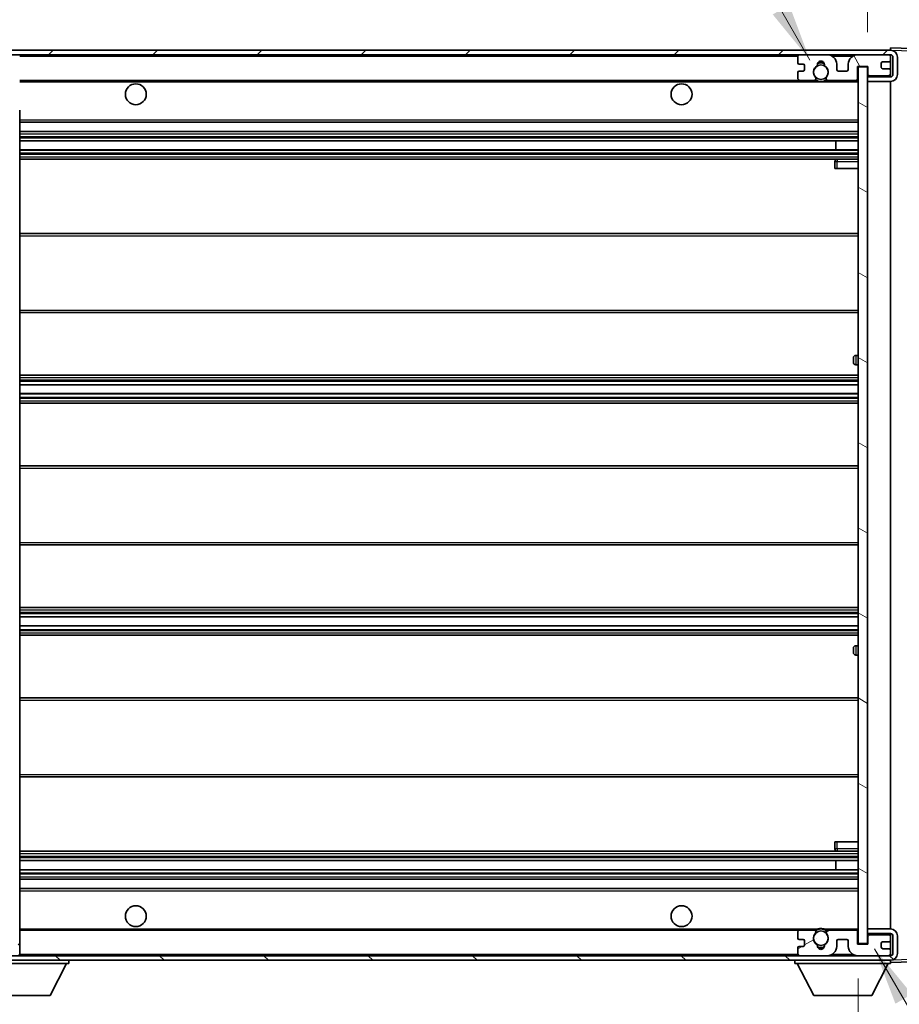
# Model space of a CAD drawing. Units: millimetres. Extents: x -8 to 11401, y -17 to 1388.
# Drawn here: x 2326 to 2516, y 991 to 1203 of the extents above; entities that cross this region are included whole.
import ezdxf

# ---------------------------------------------------------------- set-up
doc = ezdxf.new("R2010")
doc.units = ezdxf.units.MM
for name, color, linetype, lineweight in [('Dimension (ISO)', 7, 'Continuous', 18), ('Dimension (ISO) @ 1', 7, 'Continuous', 18), ('Hatch (ISO)', 1, 'Continuous', 18), ('Symbol (ISO) @ 1', 7, 'Continuous', 18), ('Visible (ISO)', 7, 'Continuous', 35), ('Visible Narrow (ISO)', 7, 'Continuous', 25)]:
    doc.layers.add(name, color=color, linetype=linetype, lineweight=lineweight)
doc.styles.add('Note Text (TK)', font='MS PGothic.ttf')
doc.dimstyles.new('Default - Method 1b (TK)', dxfattribs={"dimscale": 3, "dimtxt": 2.5, "dimasz": 2.5, "dimexe": 1, "dimexo": 1.5, "dimgap": 1, "dimtad": 1, "dimtoh": 1, "dimrnd": 1e-08, "dimdsep": 46, "dimtxsty": 'Note Text (TK)', "dimcen": 0.09, "dimdle": 5, "dimclrd": 100, "dimclre": 100, "dimclrt": 7, "dimadec": 1, "dimazin": 1, "dimtfac": 1, "dimtmove": 0, "dimatfit": 3, "dimfxl": 1, "dimtolj": 1, "dimlwd": -1, "dimlwe": -1, "dimarcsym": 0})
doc.dimstyles.new('Default - Method 1b (TK)$7', dxfattribs={"dimscale": 3, "dimtxt": 2.5, "dimasz": 2.5, "dimexe": 1, "dimexo": 1.5, "dimgap": 1, "dimtad": 1, "dimtoh": 1, "dimrnd": 1e-08, "dimdsep": 46, "dimtxsty": 'Note Text (TK)', "dimcen": 0.09, "dimdle": 5, "dimclrd": 100, "dimclre": 100, "dimclrt": 7, "dimadec": 1, "dimazin": 1, "dimtfac": 1, "dimtmove": 0, "dimatfit": 3, "dimfxl": 1, "dimtolj": 1, "dimlwd": -1, "dimlwe": -1, "dimarcsym": 0})
pattern_1 = [(45, (1102.391, -57.01), (-11.22532, 11.22532), [])]
pattern_2 = [(135.0002, (1102.391, -57.01), (-11.22528, -11.22536), [])]

# ---------------------------------------------------------------- blocks, each defined once
blk = doc.blocks.new('*D106')
at = {"layer": 'Defpoints', "color": 0}
for p in [(2301.72, 1003.97), (2506.72, 1004.07), (2506.72, 938.68)]:
    blk.add_point(p, dxfattribs=at)
at = {"layer": 'Dimension (ISO)', "color": 100}
for p, q in [((2506.72, 996.57), (2506.72, 933.68)), ((2301.72, 996.47), (2301.72, 933.68)), ((2314.22, 938.68), (2494.22, 938.68))]:
    blk.add_line(p, q, dxfattribs=at)
for points in [[(2314.22, 940.77), (2314.22, 936.6), (2301.72, 938.68)], [(2494.22, 940.77), (2494.22, 936.6), (2506.72, 938.68)]]:
    blk.add_solid(points, dxfattribs=at)
at = {"layer": 'Dimension (ISO)', "color": 7, "insert": (2309.33, 951.92), "char_height": 12.5, "attachment_point": 4, "style": 'Note Text (TK)'}
blk.add_mtext('\\A1;\\fＭＳ Ｐゴシック|b0|i0;\\H12.5000;有効寸法 / Max dim. 205', dxfattribs=at)
blk = doc.blocks.new('*D107')
at = {"layer": 'Defpoints', "color": 0}
for p in [(2513.72, 1195.47), (2513.72, 1001.47), (2608.72, 1001.47)]:
    blk.add_point(p, dxfattribs=at)
at = {"layer": 'Dimension (ISO)', "color": 100}
for p, q in [((2521.22, 1195.47), (2613.72, 1195.47)), ((2608.72, 1182.97), (2608.72, 1013.97)), ((2521.22, 1001.47), (2613.72, 1001.47))]:
    blk.add_line(p, q, dxfattribs=at)
for points in [[(2606.63, 1182.97), (2610.8, 1182.97), (2608.72, 1195.47)], [(2606.63, 1013.97), (2610.8, 1013.97), (2608.72, 1001.47)]]:
    blk.add_solid(points, dxfattribs=at)
at = {"layer": 'Dimension (ISO)', "color": 7, "insert": (2595.48, 1003.4), "char_height": 12.5, "attachment_point": 4, "rotation": 90, "style": 'Note Text (TK)'}
blk.add_mtext('\\A1;\\fＭＳ Ｐゴシック|b0|i0;\\H12.5000;有効寸法 / Max dim. 194', dxfattribs=at)
blk = doc.blocks.new('*D60')
at = {"layer": 'Defpoints', "color": 0}
for p in [(2526.22, 1221.05), (2526.22, 1196.05), (2508.72, 1192.87)]:
    blk.add_point(p, dxfattribs=at)
at = {"layer": 'Dimension (ISO)', "color": 100}
for p, q in [((2508.72, 1200.37), (2508.72, 1226.05)), ((2526.22, 1203.55), (2526.22, 1226.05)), ((2496.22, 1221.05), (2483.72, 1221.05)), ((2508.72, 1221.05), (2526.22, 1221.05)), ((2538.72, 1221.05), (2551.22, 1221.05))]:
    blk.add_line(p, q, dxfattribs=at)
for points in [[(2496.22, 1223.13), (2496.22, 1218.96), (2508.72, 1221.05)], [(2538.72, 1223.13), (2538.72, 1218.96), (2526.22, 1221.05)]]:
    blk.add_solid(points, dxfattribs=at)
at = {"layer": 'Dimension (ISO)', "color": 7, "insert": (2503.4, 1232.3), "char_height": 12.5, "attachment_point": 4, "style": 'Note Text (TK)'}
blk.add_mtext('\\A1;17.5', dxfattribs=at)

msp = doc.modelspace()

# ---------------------------------------------------------------- hatches: boundary and pattern name
at = {"layer": 'Hatch (ISO)'}
h = msp.add_hatch(dxfattribs=at)
h.set_pattern_fill('ANSI31', color=256, scale=127, style=0)
h.set_pattern_definition(pattern_1)
edge = h.paths.add_edge_path()
edge.add_ellipse((2303.5158, 1190.267), major_axis=(0, -0.3), ratio=1, start_angle=0, end_angle=90)
edge.add_line((2303.8158, 1190.267), (2303.8158, 1192.967))
edge.add_line((2303.8158, 1192.967), (2305.5158, 1192.967))
edge.add_ellipse((2305.5158, 1193.267), major_axis=(0, -0.3), ratio=1, start_angle=0, end_angle=90)
edge.add_line((2305.8158, 1193.267), (2305.8158, 1195.467))
edge.add_line((2305.8158, 1195.467), (2311.2158, 1195.467))
edge.add_line((2311.2158, 1195.467), (2311.2158, 1193.267))
edge.add_ellipse((2311.5158, 1193.267), major_axis=(-0.3, 0), ratio=1, start_angle=0, end_angle=90)
edge.add_line((2311.5158, 1192.967), (2315.2158, 1192.967))
edge.add_line((2315.2158, 1192.967), (2315.2158, 1193.167))
edge.add_line((2315.2158, 1193.167), (2317.2158, 1193.167))
edge.add_line((2317.2158, 1193.167), (2317.2158, 1192.967))
edge.add_line((2317.2158, 1192.967), (2325.9158, 1192.967))
edge.add_ellipse((2325.9158, 1193.267), major_axis=(0, -0.3), ratio=1, start_angle=0, end_angle=90)
edge.add_line((2326.2158, 1193.267), (2326.2158, 1195.167))
edge.add_ellipse((2325.9158, 1195.167), major_axis=(0.3, 0), ratio=1, start_angle=0, end_angle=90)
edge.add_line((2325.9158, 1195.467), (2314.3408, 1195.467))
edge.add_ellipse((2314.3408, 1196.092), major_axis=(0, -0.625), ratio=1, start_angle=348.463041, end_angle=360, ccw=False)
edge.add_ellipse((2314.3408, 1196.092), major_axis=(-0.125, -0.6124), ratio=1, start_angle=191.536959, end_angle=360, ccw=False)
edge.add_line((2314.3408, 1196.717), (2315.7158, 1196.717))
edge.add_ellipse((2315.7158, 1197.217), major_axis=(0, -0.5), ratio=1, start_angle=0, end_angle=90)
edge.add_line((2316.2158, 1197.217), (2316.2158, 1197.667))
edge.add_ellipse((2315.9158, 1197.667), major_axis=(0.3, 0), ratio=1, start_angle=0, end_angle=90)
edge.add_line((2315.9158, 1197.967), (2300.2158, 1197.967))
edge.add_ellipse((2300.2158, 1193.967), major_axis=(0, 4), ratio=1, start_angle=0, end_angle=90)
edge.add_line((2296.2158, 1193.967), (2296.2158, 1190.967))
edge.add_ellipse((2297.2158, 1190.967), major_axis=(-1, 0), ratio=1, start_angle=0, end_angle=90)
edge.add_line((2297.2158, 1189.967), (2299.3158, 1189.967))
edge.add_ellipse((2299.3158, 1190.267), major_axis=(0, -0.3), ratio=1, start_angle=0, end_angle=90)
edge.add_line((2299.6158, 1190.267), (2299.6158, 1192.967))
edge.add_line((2299.6158, 1192.967), (2299.7158, 1192.967))
edge.add_line((2299.7158, 1192.967), (2301.7158, 1192.967))
edge.add_line((2301.7158, 1192.967), (2301.8158, 1192.967))
edge.add_line((2301.8158, 1192.967), (2301.8158, 1190.267))
edge.add_ellipse((2302.1158, 1190.267), major_axis=(-0.3, 0), ratio=1, start_angle=0, end_angle=90)
edge.add_line((2302.1158, 1189.967), (2303.5158, 1189.967))
h = msp.add_hatch(dxfattribs=at)
h.set_pattern_fill('ANSI31', color=256, scale=127, style=0)
h.set_pattern_definition(pattern_1)
edge = h.paths.add_edge_path()
edge.add_line((2513.7158, 1190.717), (2508.7158, 1190.717))
edge.add_line((2508.7158, 1190.717), (2508.7158, 1189.717))
edge.add_line((2508.7158, 1189.717), (2513.7158, 1189.717))
edge.add_ellipse((2513.7158, 1191.217), major_axis=(0, -1.5), ratio=1, start_angle=0, end_angle=90)
edge.add_line((2515.2158, 1191.217), (2515.2158, 1194.967))
edge.add_ellipse((2513.7158, 1194.967), major_axis=(1.5, 0), ratio=1, start_angle=0, end_angle=90)
edge.add_line((2513.7158, 1196.467), (2314.2158, 1196.467))
edge.add_line((2314.2158, 1196.467), (2314.2158, 1195.4796))
edge.add_line((2314.2158, 1195.4796), (2314.2158, 1195.467))
edge.add_line((2314.2158, 1195.467), (2314.3408, 1195.467))
edge.add_line((2314.3408, 1195.467), (2325.9158, 1195.467))
edge.add_line((2325.9158, 1195.467), (2494.2158, 1195.467))
edge.add_line((2494.2158, 1195.467), (2500.1158, 1195.467))
edge.add_line((2500.1158, 1195.467), (2506.6158, 1195.467))
edge.add_line((2506.6158, 1195.467), (2513.2158, 1195.467))
edge.add_line((2513.2158, 1195.467), (2513.7158, 1195.467))
edge.add_ellipse((2513.7158, 1194.967), major_axis=(0, 0.5), ratio=1, start_angle=270, end_angle=360, ccw=False)
edge.add_line((2514.2158, 1194.967), (2514.2158, 1191.217))
edge.add_ellipse((2513.7158, 1191.217), major_axis=(0.5, 0), ratio=1, start_angle=270, end_angle=360, ccw=False)
h = msp.add_hatch(dxfattribs=at)
h.set_pattern_fill('ANSI31', color=256, scale=127, angle=75.000175, style=0)
h.set_pattern_definition([(120.0002, (1102.391, -57.01), (-13.74813, -7.93754), [])])
edge = h.paths.add_edge_path()
edge.add_ellipse((2494.2158, 1194.967), major_axis=(0, 0.5), ratio=1, start_angle=0, end_angle=90)
edge.add_line((2493.7158, 1194.967), (2493.7158, 1193.767))
edge.add_ellipse((2494.0158, 1193.767), major_axis=(-0.3, 0), ratio=1, start_angle=0, end_angle=90)
edge.add_line((2494.0158, 1193.467), (2494.9158, 1193.467))
edge.add_ellipse((2494.9158, 1193.167), major_axis=(0, 0.3), ratio=1, start_angle=270, end_angle=360, ccw=False)
edge.add_line((2495.2158, 1193.167), (2495.2158, 1192.267))
edge.add_ellipse((2494.9158, 1192.267), major_axis=(0.3, 0), ratio=1, start_angle=270, end_angle=360, ccw=False)
edge.add_line((2494.9158, 1191.967), (2494.0158, 1191.967))
edge.add_ellipse((2494.0158, 1191.667), major_axis=(0, 0.3), ratio=1, start_angle=0, end_angle=90)
edge.add_line((2493.7158, 1191.667), (2493.7158, 1190.467))
edge.add_ellipse((2494.2158, 1190.467), major_axis=(-0.5, 0), ratio=1, start_angle=0, end_angle=90)
edge.add_line((2494.2158, 1189.967), (2497.2401, 1189.967))
edge.add_ellipse((2497.2401, 1190.367), major_axis=(0, -0.4), ratio=1, start_angle=0, end_angle=132.45415)
edge.add_ellipse((2498.7158, 1191.717), major_axis=(-1.1805, -1.08), ratio=1, start_angle=261.020412, end_angle=360, ccw=False)
edge.add_ellipse((2497.6678, 1193.3018), major_axis=(0.1655, -0.2502), ratio=1, start_angle=0, end_angle=60.082872)
edge.add_ellipse((2498.7158, 1193.367), major_axis=(-0.7486, -0.0465), ratio=1, start_angle=172.885131, end_angle=360, ccw=False)
edge.add_ellipse((2499.7638, 1193.3018), major_axis=(-0.2994, 0.0186), ratio=1, start_angle=0, end_angle=60.082872)
edge.add_ellipse((2498.7158, 1191.717), major_axis=(0.8825, 1.3346), ratio=1, start_angle=261.020412, end_angle=360, ccw=False)
edge.add_ellipse((2500.1914, 1190.367), major_axis=(-0.2951, 0.27), ratio=1, start_angle=0, end_angle=132.45415)
edge.add_line((2500.1914, 1189.967), (2506.2158, 1189.967))
edge.add_ellipse((2506.2158, 1190.367), major_axis=(0, -0.4), ratio=1, start_angle=0, end_angle=90)
edge.add_line((2506.6158, 1190.367), (2506.6158, 1192.967))
edge.add_line((2506.6158, 1192.967), (2508.8158, 1192.967))
edge.add_line((2508.8158, 1192.967), (2508.8158, 1191.367))
edge.add_ellipse((2509.2158, 1191.367), major_axis=(-0.4, 0), ratio=1, start_angle=0, end_angle=90)
edge.add_line((2509.2158, 1190.967), (2513.2158, 1190.967))
edge.add_ellipse((2513.2158, 1191.467), major_axis=(0, -0.5), ratio=1, start_angle=0, end_angle=90)
edge.add_line((2513.7158, 1191.467), (2513.7158, 1192.167))
edge.add_ellipse((2513.4158, 1192.167), major_axis=(0.3, 0), ratio=1, start_angle=0, end_angle=90)
edge.add_line((2513.4158, 1192.467), (2512.0158, 1192.467))
edge.add_ellipse((2512.0158, 1192.767), major_axis=(0, -0.3), ratio=1, start_angle=270, end_angle=360, ccw=False)
edge.add_line((2511.7158, 1192.767), (2511.7158, 1193.667))
edge.add_ellipse((2512.0158, 1193.667), major_axis=(-0.3, 0), ratio=1, start_angle=270, end_angle=360, ccw=False)
edge.add_line((2512.0158, 1193.967), (2513.4158, 1193.967))
edge.add_ellipse((2513.4158, 1194.267), major_axis=(0, -0.3), ratio=1, start_angle=0, end_angle=90)
edge.add_line((2513.7158, 1194.267), (2513.7158, 1194.967))
edge.add_ellipse((2513.2158, 1194.967), major_axis=(0.5, 0), ratio=1, start_angle=0, end_angle=90)
edge.add_line((2513.2158, 1195.467), (2506.6158, 1195.467))
edge.add_ellipse((2506.6158, 1193.467), major_axis=(0, 2), ratio=1, start_angle=0, end_angle=90)
edge.add_line((2504.6158, 1193.467), (2504.6158, 1192.267))
edge.add_ellipse((2504.3158, 1192.267), major_axis=(0.3, 0), ratio=1, start_angle=270, end_angle=360, ccw=False)
edge.add_line((2504.3158, 1191.967), (2502.4158, 1191.967))
edge.add_ellipse((2502.4158, 1192.267), major_axis=(0, -0.3), ratio=1, start_angle=270, end_angle=360, ccw=False)
edge.add_line((2502.1158, 1192.267), (2502.1158, 1193.467))
edge.add_ellipse((2500.1158, 1193.467), major_axis=(2, 0), ratio=1, start_angle=0, end_angle=90)
edge.add_line((2500.1158, 1195.467), (2494.2158, 1195.467))
h = msp.add_hatch(dxfattribs=at)
h.set_pattern_fill('ANSI31', color=256, scale=127, angle=105.000246, style=0)
h.set_pattern_definition([(150.0002, (1102.391, -57.01), (-7.93744, -13.74819), [])])
h.paths.add_polyline_path([(2508.7158, 1192.867), (2506.7158, 1192.867), (2506.7158, 1004.067), (2508.7158, 1004.067), (2508.7158, 1006.217), (2508.7158, 1007.217), (2508.7158, 1189.717), (2508.7158, 1190.717)])
h = msp.add_hatch(dxfattribs=at)
h.set_pattern_fill('ANSI31', color=256, scale=127, angle=90.00021, style=0)
h.set_pattern_definition(pattern_2)
edge = h.paths.add_edge_path()
edge.add_line((2508.7158, 1006.217), (2513.7158, 1006.217))
edge.add_ellipse((2513.7158, 1005.717), major_axis=(0, 0.5), ratio=1, start_angle=270, end_angle=360, ccw=False)
edge.add_line((2514.2158, 1005.717), (2514.2158, 1001.967))
edge.add_ellipse((2513.7158, 1001.967), major_axis=(0.5, 0), ratio=1, start_angle=270, end_angle=360, ccw=False)
edge.add_line((2513.7158, 1001.467), (2513.2158, 1001.467))
edge.add_line((2513.2158, 1001.467), (2506.6158, 1001.467))
edge.add_line((2506.6158, 1001.467), (2500.1158, 1001.467))
edge.add_line((2500.1158, 1001.467), (2494.2158, 1001.467))
edge.add_line((2494.2158, 1001.467), (2325.9158, 1001.467))
edge.add_line((2325.9158, 1001.467), (2314.3408, 1001.467))
edge.add_line((2314.3408, 1001.467), (2314.2158, 1001.467))
edge.add_line((2314.2158, 1001.467), (2314.2158, 1001.4543))
edge.add_line((2314.2158, 1001.4543), (2314.2158, 1000.467))
edge.add_line((2314.2158, 1000.467), (2513.7158, 1000.467))
edge.add_ellipse((2513.7158, 1001.967), major_axis=(0, -1.5), ratio=1, start_angle=0, end_angle=90)
edge.add_line((2515.2158, 1001.967), (2515.2158, 1005.717))
edge.add_ellipse((2513.7158, 1005.717), major_axis=(1.5, 0), ratio=1, start_angle=0, end_angle=90)
edge.add_line((2513.7158, 1007.217), (2508.7158, 1007.217))
edge.add_line((2508.7158, 1007.217), (2508.7158, 1006.217))
h = msp.add_hatch(dxfattribs=at)
h.set_pattern_fill('ANSI31', color=256, scale=127, angle=90.00021, style=0)
h.set_pattern_definition(pattern_2)
edge = h.paths.add_edge_path()
edge.add_ellipse((2303.5158, 1006.667), major_axis=(0.3, 0), ratio=1, start_angle=0, end_angle=90)
edge.add_line((2303.5158, 1006.967), (2302.1158, 1006.967))
edge.add_ellipse((2302.1158, 1006.667), major_axis=(0, 0.3), ratio=1, start_angle=0, end_angle=90)
edge.add_line((2301.8158, 1006.667), (2301.8158, 1003.967))
edge.add_line((2301.8158, 1003.967), (2301.7158, 1003.967))
edge.add_line((2301.7158, 1003.967), (2299.7158, 1003.967))
edge.add_line((2299.7158, 1003.967), (2299.6158, 1003.967))
edge.add_line((2299.6158, 1003.967), (2299.6158, 1006.667))
edge.add_ellipse((2299.3158, 1006.667), major_axis=(0.3, 0), ratio=1, start_angle=0, end_angle=90)
edge.add_line((2299.3158, 1006.967), (2297.2158, 1006.967))
edge.add_ellipse((2297.2158, 1005.967), major_axis=(0, 1), ratio=1, start_angle=0, end_angle=90)
edge.add_line((2296.2158, 1005.967), (2296.2158, 1002.967))
edge.add_ellipse((2300.2158, 1002.967), major_axis=(-4, 0), ratio=1, start_angle=0, end_angle=90)
edge.add_line((2300.2158, 998.967), (2315.9158, 998.967))
edge.add_ellipse((2315.9158, 999.267), major_axis=(0, -0.3), ratio=1, start_angle=0, end_angle=90)
edge.add_line((2316.2158, 999.267), (2316.2158, 999.717))
edge.add_ellipse((2315.7158, 999.717), major_axis=(0.5, 0), ratio=1, start_angle=0, end_angle=90)
edge.add_line((2315.7158, 1000.217), (2314.3408, 1000.217))
edge.add_ellipse((2314.3408, 1000.842), major_axis=(0, -0.625), ratio=1, start_angle=191.536959, end_angle=360, ccw=False)
edge.add_ellipse((2314.3408, 1000.842), major_axis=(-0.125, 0.6124), ratio=1, start_angle=348.463041, end_angle=360, ccw=False)
edge.add_line((2314.3408, 1001.467), (2325.9158, 1001.467))
edge.add_ellipse((2325.9158, 1001.767), major_axis=(0, -0.3), ratio=1, start_angle=0, end_angle=90)
edge.add_line((2326.2158, 1001.767), (2326.2158, 1003.667))
edge.add_ellipse((2325.9158, 1003.667), major_axis=(0.3, 0), ratio=1, start_angle=0, end_angle=90)
edge.add_line((2325.9158, 1003.967), (2317.2158, 1003.967))
edge.add_line((2317.2158, 1003.967), (2317.2158, 1003.767))
edge.add_line((2317.2158, 1003.767), (2315.2158, 1003.767))
edge.add_line((2315.2158, 1003.767), (2315.2158, 1003.967))
edge.add_line((2315.2158, 1003.967), (2311.5158, 1003.967))
edge.add_ellipse((2311.5158, 1003.667), major_axis=(0, 0.3), ratio=1, start_angle=0, end_angle=90)
edge.add_line((2311.2158, 1003.667), (2311.2158, 1001.467))
edge.add_line((2311.2158, 1001.467), (2305.8158, 1001.467))
edge.add_line((2305.8158, 1001.467), (2305.8158, 1003.667))
edge.add_ellipse((2305.5158, 1003.667), major_axis=(0.3, 0), ratio=1, start_angle=0, end_angle=90)
edge.add_line((2305.5158, 1003.967), (2303.8158, 1003.967))
edge.add_line((2303.8158, 1003.967), (2303.8158, 1006.667))
h = msp.add_hatch(dxfattribs=at)
h.set_pattern_fill('ANSI31', color=256, scale=127, angle=-14.999978, style=0)
h.set_pattern_definition([(30, (1102.391, -57.01), (-7.9375, 13.74815), [])])
edge = h.paths.add_edge_path()
edge.add_ellipse((2494.2158, 1001.967), major_axis=(-0.5, 0), ratio=1, start_angle=0, end_angle=90)
edge.add_line((2494.2158, 1001.467), (2500.1158, 1001.467))
edge.add_ellipse((2500.1158, 1003.467), major_axis=(0, -2), ratio=1, start_angle=0, end_angle=90)
edge.add_line((2502.1158, 1003.467), (2502.1158, 1004.667))
edge.add_ellipse((2502.4158, 1004.667), major_axis=(-0.3, 0), ratio=1, start_angle=270, end_angle=360, ccw=False)
edge.add_line((2502.4158, 1004.967), (2504.3158, 1004.967))
edge.add_ellipse((2504.3158, 1004.667), major_axis=(0, 0.3), ratio=1, start_angle=270, end_angle=360, ccw=False)
edge.add_line((2504.6158, 1004.667), (2504.6158, 1003.467))
edge.add_ellipse((2506.6158, 1003.467), major_axis=(-2, 0), ratio=1, start_angle=0, end_angle=90)
edge.add_line((2506.6158, 1001.467), (2513.2158, 1001.467))
edge.add_ellipse((2513.2158, 1001.967), major_axis=(0, -0.5), ratio=1, start_angle=0, end_angle=90)
edge.add_line((2513.7158, 1001.967), (2513.7158, 1002.667))
edge.add_ellipse((2513.4158, 1002.667), major_axis=(0.3, 0), ratio=1, start_angle=0, end_angle=90)
edge.add_line((2513.4158, 1002.967), (2512.0158, 1002.967))
edge.add_ellipse((2512.0158, 1003.267), major_axis=(0, -0.3), ratio=1, start_angle=270, end_angle=360, ccw=False)
edge.add_line((2511.7158, 1003.267), (2511.7158, 1004.167))
edge.add_ellipse((2512.0158, 1004.167), major_axis=(-0.3, 0), ratio=1, start_angle=270, end_angle=360, ccw=False)
edge.add_line((2512.0158, 1004.467), (2513.4158, 1004.467))
edge.add_ellipse((2513.4158, 1004.767), major_axis=(0, -0.3), ratio=1, start_angle=0, end_angle=90)
edge.add_line((2513.7158, 1004.767), (2513.7158, 1005.467))
edge.add_ellipse((2513.2158, 1005.467), major_axis=(0.5, 0), ratio=1, start_angle=0, end_angle=90)
edge.add_line((2513.2158, 1005.967), (2509.2158, 1005.967))
edge.add_ellipse((2509.2158, 1005.567), major_axis=(0, 0.4), ratio=1, start_angle=0, end_angle=90)
edge.add_line((2508.8158, 1005.567), (2508.8158, 1003.967))
edge.add_line((2508.8158, 1003.967), (2506.6158, 1003.967))
edge.add_line((2506.6158, 1003.967), (2506.6158, 1006.567))
edge.add_ellipse((2506.2158, 1006.567), major_axis=(0.4, 0), ratio=1, start_angle=0, end_angle=90)
edge.add_line((2506.2158, 1006.967), (2500.1914, 1006.967))
edge.add_ellipse((2500.1914, 1006.567), major_axis=(0, 0.4), ratio=1, start_angle=0, end_angle=132.45415)
edge.add_ellipse((2498.7158, 1005.217), major_axis=(1.1805, 1.08), ratio=1, start_angle=261.020412, end_angle=360, ccw=False)
edge.add_ellipse((2499.7638, 1003.6321), major_axis=(-0.1655, 0.2502), ratio=1, start_angle=0, end_angle=60.082872)
edge.add_ellipse((2498.7158, 1003.567), major_axis=(0.7486, 0.0465), ratio=1, start_angle=172.885131, end_angle=360, ccw=False)
edge.add_ellipse((2497.6678, 1003.6321), major_axis=(0.2994, -0.0186), ratio=1, start_angle=0, end_angle=60.082872)
edge.add_ellipse((2498.7158, 1005.217), major_axis=(-0.8825, -1.3346), ratio=1, start_angle=261.020412, end_angle=360, ccw=False)
edge.add_ellipse((2497.2401, 1006.567), major_axis=(0.2951, -0.27), ratio=1, start_angle=0, end_angle=132.45415)
edge.add_line((2497.2401, 1006.967), (2494.2158, 1006.967))
edge.add_ellipse((2494.2158, 1006.467), major_axis=(0, 0.5), ratio=1, start_angle=0, end_angle=90)
edge.add_line((2493.7158, 1006.467), (2493.7158, 1005.267))
edge.add_ellipse((2494.0158, 1005.267), major_axis=(-0.3, 0), ratio=1, start_angle=0, end_angle=90)
edge.add_line((2494.0158, 1004.967), (2494.9158, 1004.967))
edge.add_ellipse((2494.9158, 1004.667), major_axis=(0, 0.3), ratio=1, start_angle=270, end_angle=360, ccw=False)
edge.add_line((2495.2158, 1004.667), (2495.2158, 1003.767))
edge.add_ellipse((2494.9158, 1003.767), major_axis=(0.3, 0), ratio=1, start_angle=270, end_angle=360, ccw=False)
edge.add_line((2494.9158, 1003.467), (2494.0158, 1003.467))
edge.add_ellipse((2494.0158, 1003.167), major_axis=(0, 0.3), ratio=1, start_angle=0, end_angle=90)
edge.add_line((2493.7158, 1003.167), (2493.7158, 1001.967))

# ---------------------------------------------------------------- linework, layer by layer
at = {"layer": 'Visible (ISO)'}
for p, q in [((2513.7158, 1196.467), (2314.2158, 1196.467)), ((2513.7158, 1196.4673), (2513.7158, 1196.967)), ((2525.7332, 1196.5473), (2513.7158, 1196.967)), ((2513.7158, 1196.467), (2513.7158, 1196.4673)), ((2314.2158, 1195.467), (2513.7158, 1195.467)), ((2493.7158, 1194.967), (2493.7158, 1193.767)), ((2500.1158, 1195.467), (2494.2158, 1195.467)), ((2513.2158, 1195.467), (2506.6158, 1195.467)), ((2512.0158, 1193.967), (2513.4158, 1193.967)), ((2513.7158, 1194.967), (2513.7158, 1195.467)), ((2513.7158, 1194.267), (2513.7158, 1194.967)), ((2513.7158, 1192.167), (2513.7158, 1194.267)), ((2514.2158, 1194.967), (2514.2158, 1191.217)), ((2515.2158, 1191.217), (2515.2158, 1194.967)), ((2493.7158, 1191.667), (2493.7158, 1190.467)), ((2494.0158, 1193.467), (2494.9158, 1193.467)), ((2494.9158, 1191.967), (2494.0158, 1191.967)), ((2495.2158, 1193.167), (2495.2158, 1192.267)), ((2502.1158, 1192.267), (2502.1158, 1193.467)), ((2504.3158, 1191.967), (2502.4158, 1191.967)), ((2504.6158, 1193.467), (2504.6158, 1192.267)), ((2506.6158, 1190.367), (2506.6158, 1192.967)), ((2506.6158, 1192.967), (2508.8158, 1192.967)), ((2508.7158, 1192.867), (2506.7158, 1192.867)), ((2506.7158, 1192.867), (2506.7158, 1004.067)), ((2508.7158, 1004.067), (2508.7158, 1192.867)), ((2508.8158, 1192.967), (2508.8158, 1191.367)), ((2511.7158, 1192.767), (2511.7158, 1193.667)), ((2513.4158, 1192.467), (2512.0158, 1192.467)), ((2513.7158, 1191.467), (2513.7158, 1192.167)), ((2326.2158, 1189.967), (2494.2158, 1189.967)), ((2494.2158, 1189.967), (2497.2401, 1189.967)), ((2497.2401, 1189.967), (2497.555, 1189.967)), ((2499.8766, 1189.967), (2500.1914, 1189.967)), ((2500.1914, 1189.967), (2506.2158, 1189.967)), ((2506.2158, 1189.967), (2506.7158, 1189.967)), ((2509.2158, 1190.967), (2508.7158, 1190.967)), ((2513.7158, 1190.717), (2508.7158, 1190.717)), ((2508.7158, 1190.717), (2508.7158, 1189.717)), ((2508.7158, 1189.717), (2513.7158, 1189.717)), ((2509.2158, 1190.967), (2513.2158, 1190.967)), ((2513.7158, 1190.967), (2513.2158, 1190.967)), ((2513.7158, 1190.967), (2513.7158, 1191.467)), ((2513.7158, 1190.717), (2513.7158, 1190.967)), ((2513.7158, 1007.217), (2513.7158, 1189.717)), ((2326.2158, 1013.3687), (2326.2158, 1183.5653)), ((2326.2158, 1180.967), (2506.7158, 1180.967)), ((2326.2158, 1178.967), (2506.7158, 1178.967)), ((2326.2158, 1176.967), (2506.7158, 1176.967)), ((2501.9032, 1174.967), (2501.9032, 1176.967)), ((2501.9158, 1174.967), (2501.9158, 1176.967)), ((2326.2158, 1174.967), (2506.7158, 1174.967)), ((2326.2158, 1172.967), (2506.7158, 1172.967)), ((2506.7158, 1172.967), (2502.2158, 1172.967)), ((2501.7158, 1172.467), (2501.7158, 1170.967)), ((2502.2158, 1170.967), (2501.7158, 1170.967)), ((2502.2158, 1170.967), (2506.7158, 1170.967)), ((2326.2158, 1156.967), (2506.7158, 1156.967)), ((2326.2158, 1139.967), (2506.7158, 1139.967)), ((2505.7158, 1129.217), (2505.7158, 1130.217)), ((2506.7158, 1130.717), (2506.2158, 1130.717)), ((2506.2158, 1128.717), (2506.7158, 1128.717)), ((2326.2158, 1126.467), (2506.7158, 1126.467)), ((2326.2158, 1124.4217), (2506.7158, 1124.4217)), ((2326.2158, 1122.5121), (2506.7158, 1122.5121)), ((2326.2158, 1120.467), (2506.7158, 1120.467)), ((2326.2158, 1106.967), (2506.7158, 1106.967)), ((2326.2158, 1089.967), (2506.7158, 1089.967)), ((2326.2158, 1076.467), (2506.7158, 1076.467)), ((2326.2158, 1074.4218), (2506.7158, 1074.4218)), ((2326.2158, 1072.5122), (2506.7158, 1072.5122)), ((2326.2158, 1070.467), (2506.7158, 1070.467)), ((2505.7158, 1066.717), (2505.7158, 1067.717)), ((2506.7158, 1068.217), (2506.2158, 1068.217)), ((2506.2158, 1066.217), (2506.7158, 1066.217)), ((2326.2158, 1056.967), (2506.7158, 1056.967)), ((2326.2158, 1039.967), (2506.7158, 1039.967)), ((2501.7158, 1025.967), (2502.2158, 1025.967)), ((2501.7158, 1025.967), (2501.7158, 1024.467)), ((2502.2158, 1025.967), (2506.7158, 1025.967)), ((2326.2158, 1023.967), (2506.7158, 1023.967)), ((2502.2158, 1023.967), (2506.7158, 1023.967)), ((2326.2158, 1021.967), (2506.7158, 1021.967)), ((2326.2158, 1019.967), (2506.7158, 1019.967)), ((2501.9032, 1019.967), (2501.9032, 1021.967)), ((2501.9158, 1019.967), (2501.9158, 1021.967)), ((2326.2158, 1017.967), (2506.7158, 1017.967)), ((2326.2158, 1015.967), (2506.7158, 1015.967)), ((2326.2158, 1012.7686), (2326.2158, 1013.3687)), ((2326.2158, 1007.467), (2326.2158, 1012.7686)), ((2326.2158, 1006.867), (2326.2158, 1007.467)), ((2513.7158, 1007.217), (2508.7158, 1007.217)), ((2508.7158, 1007.217), (2508.7158, 1006.217)), ((2326.2158, 1006.967), (2494.2158, 1006.967)), ((2326.2158, 1004.067), (2326.2158, 1006.867)), ((2493.7158, 1006.467), (2493.7158, 1005.267)), ((2497.2401, 1006.967), (2494.2158, 1006.967)), ((2497.2401, 1006.967), (2497.555, 1006.967)), ((2499.8766, 1006.967), (2500.1914, 1006.967)), ((2506.2158, 1006.967), (2500.1914, 1006.967)), ((2506.2158, 1006.967), (2506.7158, 1006.967)), ((2506.6158, 1003.967), (2506.6158, 1006.567)), ((2508.7158, 1006.217), (2513.7158, 1006.217)), ((2509.2158, 1005.967), (2508.7158, 1005.967)), ((2508.8158, 1005.567), (2508.8158, 1003.967)), ((2513.2158, 1005.967), (2509.2158, 1005.967)), ((2513.7158, 1005.967), (2513.2158, 1005.967)), ((2513.7158, 1005.967), (2513.7158, 1006.217)), ((2513.7158, 1005.467), (2513.7158, 1005.967)), ((2513.7158, 1004.767), (2513.7158, 1005.467)), ((2514.2158, 1005.717), (2514.2158, 1001.967)), ((2515.2158, 1001.967), (2515.2158, 1005.717)), ((2326.2158, 1003.667), (2326.2158, 1004.067)), ((2326.2158, 1001.767), (2326.2158, 1003.667)), ((2493.7158, 1003.167), (2493.7158, 1001.967)), ((2494.0158, 1004.967), (2494.9158, 1004.967)), ((2494.9158, 1003.467), (2494.0158, 1003.467)), ((2495.2158, 1004.667), (2495.2158, 1003.767)), ((2502.1158, 1003.467), (2502.1158, 1004.667)), ((2502.4158, 1004.967), (2504.3158, 1004.967)), ((2504.6158, 1004.667), (2504.6158, 1003.467)), ((2508.8158, 1003.967), (2506.6158, 1003.967)), ((2506.7158, 1004.067), (2508.7158, 1004.067)), ((2511.7158, 1003.267), (2511.7158, 1004.167)), ((2512.0158, 1004.467), (2513.4158, 1004.467)), ((2513.4158, 1002.967), (2512.0158, 1002.967)), ((2513.7158, 1002.667), (2513.7158, 1004.767)), ((2513.7158, 1001.467), (2314.2158, 1001.467)), ((2326.2158, 1001.567), (2326.2158, 1001.767)), ((2494.2158, 1001.467), (2500.1158, 1001.467)), ((2506.6158, 1001.467), (2513.2158, 1001.467)), ((2513.7158, 1001.967), (2513.7158, 1002.667)), ((2513.7158, 1001.467), (2513.7158, 1001.967)), ((2314.2158, 1000.467), (2513.7158, 1000.467)), ((2316.2158, 999.767), (2336.8158, 999.767)), ((2332.7658, 992.867), (2336.3158, 999.767)), ((2336.8158, 1000.467), (2336.8158, 999.767)), ((2493.1158, 1000.467), (2493.1158, 999.767)), ((2493.1158, 999.767), (2513.7158, 999.767)), ((2497.1658, 992.867), (2493.6158, 999.767)), ((2509.6658, 992.867), (2513.2158, 999.767)), ((2513.7158, 1000.467), (2513.7158, 999.767)), ((2513.7158, 999.967), (2525.7332, 1000.3866)), ((2320.2658, 992.867), (2332.7658, 992.867)), ((2497.1658, 992.867), (2509.6658, 992.867))]:
    msp.add_line(p, q, dxfattribs=at)
for centre, radius in [((2498.7158, 1191.717), 1.5706), ((2351.2158, 1186.967), 2.25), ((2468.7158, 1186.967), 2.25), ((2351.2158, 1009.967), 2.25), ((2468.7158, 1009.967), 2.25), ((2498.7158, 1005.217), 1.5706)]:
    msp.add_circle(centre, radius, dxfattribs=at)
for centre, radius, start, end in [((2513.7158, 1194.967), 1.5, 0, 90), ((2494.2158, 1194.967), 0.5, 90, 180), ((2494.0158, 1193.767), 0.3, 180, 270), ((2498.7158, 1193.367), 0.75, 356.442565, 183.557435), ((2498.7158, 1191.717), 2.1, 71.451, 108.549), ((2500.1158, 1193.467), 2, 0, 90), ((2506.6158, 1193.467), 2, 90, 180), ((2512.0158, 1193.667), 0.3, 90, 180), ((2513.2158, 1194.967), 0.5, 0, 90), ((2513.4158, 1194.267), 0.3, 270, 0), ((2513.7158, 1194.967), 0.5, 0, 90), ((2494.0158, 1191.667), 0.3, 90, 180), ((2494.9158, 1193.167), 0.3, 0, 90), ((2494.9158, 1192.267), 0.3, 270, 0), ((2498.7158, 1191.717), 1.6, 123.474563, 222.45415), ((2497.6678, 1193.3018), 0.3, 303.474563, 3.557435), ((2498.7158, 1191.717), 2, 68.96053, 111.03947), ((2499.7638, 1193.3018), 0.3, 176.442565, 236.525437), ((2498.7158, 1191.717), 1.6, 317.54585, 56.525437), ((2502.4158, 1192.267), 0.3, 180, 270), ((2504.3158, 1192.267), 0.3, 270, 0), ((2512.0158, 1192.767), 0.3, 180, 270), ((2513.4158, 1192.167), 0.3, 0, 90), ((2494.2158, 1190.467), 0.5, 180, 270), ((2497.2401, 1190.367), 0.4, 270, 42.45415), ((2498.7158, 1191.717), 2.1, 233.298213, 236.44269), ((2498.7158, 1191.717), 2, 233.932491, 306.067509), ((2498.7158, 1191.717), 2.1, 257.472095, 282.527905), ((2500.1914, 1190.367), 0.4, 137.54585, 270), ((2498.7158, 1191.717), 2.1, 303.55731, 306.701787), ((2506.2158, 1190.367), 0.4, 270, 0), ((2509.2158, 1191.367), 0.4, 180, 270), ((2513.2158, 1191.467), 0.5, 270, 0), ((2513.7158, 1191.217), 1.5, 270, 0), ((2513.7158, 1191.217), 0.5, 270, 0), ((2502.2158, 1172.467), 0.5, 90, 180), ((2506.2158, 1130.217), 0.5, 90, 180), ((2506.2158, 1129.217), 0.5, 180, 270), ((2506.2158, 1067.717), 0.5, 90, 180), ((2506.2158, 1066.717), 0.5, 180, 270), ((2502.2158, 1024.467), 0.5, 180, 270), ((2326.1158, 1012.7686), 0.1, 0, 89.063003), ((2498.7158, 1005.217), 2, 53.932491, 126.067509), ((2498.7158, 1005.217), 2.1, 77.472095, 102.527905), ((2513.7158, 1005.717), 1.5, 0, 90), ((2326.1158, 1006.867), 0.1, 0, 90), ((2494.2158, 1006.467), 0.5, 90, 180), ((2494.0158, 1005.267), 0.3, 180, 270), ((2498.7158, 1005.217), 1.6, 137.54585, 236.525437), ((2497.2401, 1006.567), 0.4, 317.54585, 90), ((2498.7158, 1005.217), 2.1, 123.55731, 126.701787), ((2498.7158, 1005.217), 1.6, 303.474563, 42.45415), ((2500.1914, 1006.567), 0.4, 90, 222.45415), ((2498.7158, 1005.217), 2.1, 53.298213, 56.44269), ((2506.2158, 1006.567), 0.4, 0, 90), ((2509.2158, 1005.567), 0.4, 90, 180), ((2513.2158, 1005.467), 0.5, 0, 90), ((2513.7158, 1005.717), 0.5, 0, 90), ((2325.9158, 1003.667), 0.3, 0, 90), ((2326.1158, 1004.067), 0.1, 270, 0), ((2494.0158, 1003.167), 0.3, 90, 180), ((2494.9158, 1004.667), 0.3, 0, 90), ((2494.9158, 1003.767), 0.3, 270, 0), ((2497.6678, 1003.6321), 0.3, 356.442565, 56.525437), ((2498.7158, 1003.567), 0.75, 176.442565, 3.557435), ((2498.7158, 1005.217), 2, 248.96053, 291.03947), ((2498.7158, 1005.217), 2.1, 251.451, 288.549), ((2499.7638, 1003.6321), 0.3, 123.474563, 183.557435), ((2500.1158, 1003.467), 2, 270, 0), ((2502.4158, 1004.667), 0.3, 90, 180), ((2504.3158, 1004.667), 0.3, 0, 90), ((2506.6158, 1003.467), 2, 180, 270), ((2512.0158, 1004.167), 0.3, 90, 180), ((2512.0158, 1003.267), 0.3, 180, 270), ((2513.4158, 1004.767), 0.3, 270, 0), ((2513.4158, 1002.667), 0.3, 0, 90), ((2325.9158, 1001.767), 0.3, 270, 0), ((2326.1158, 1001.567), 0.1, 270, 0), ((2494.2158, 1001.967), 0.5, 180, 270), ((2513.2158, 1001.967), 0.5, 270, 0), ((2513.7158, 1001.967), 0.5, 270, 0), ((2513.7158, 1001.967), 1.5, 270, 0)]:
    msp.add_arc(centre, radius, start, end, dxfattribs=at)
for points, knots in [([(2498.2603, 1189.667), (2498.1513, 1189.6912), (2498.0457, 1189.7241), (2497.873, 1189.7917), (2497.7837, 1189.8336), (2497.6857, 1189.8866), (2497.6515, 1189.9064), (2497.607, 1189.9334), (2497.5882, 1189.9453), (2497.5621, 1189.9622), (2497.555, 1189.967), (2497.555, 1189.967)], [0.1716905209, 0.1716905209, 0.1716905209, 0.1716905209, 0.2025498125, 0.2025498125, 0.2277259033, 0.2277259033, 0.2390757418, 0.2390757418, 0.2480685903, 0.2480685903, 0.2570614387, 0.2570614387, 0.2570614387, 0.2570614387]), ([(2499.8766, 1189.967), (2499.8766, 1189.967), (2499.8694, 1189.9622), (2499.8434, 1189.9453), (2499.8246, 1189.9334), (2499.78, 1189.9064), (2499.7459, 1189.8866), (2499.6478, 1189.8336), (2499.5585, 1189.7917), (2499.3858, 1189.7241), (2499.2803, 1189.6912), (2499.1713, 1189.667)], [0, 0, 0, 0, 0.0089928485, 0.0089928485, 0.0179856969, 0.0179856969, 0.0293355354, 0.0293355354, 0.0545116262, 0.0545116262, 0.0853709179, 0.0853709179, 0.0853709179, 0.0853709179]), ([(2497.555, 1006.967), (2497.555, 1006.967), (2497.5621, 1006.9718), (2497.5882, 1006.9886), (2497.607, 1007.0005), (2497.6515, 1007.0276), (2497.6857, 1007.0473), (2497.7837, 1007.1004), (2497.873, 1007.1423), (2498.0457, 1007.2098), (2498.1513, 1007.2428), (2498.2603, 1007.267)], [0, 0, 0, 0, 0.0089928485, 0.0089928485, 0.0179856969, 0.0179856969, 0.0293355354, 0.0293355354, 0.0545116262, 0.0545116262, 0.0853709179, 0.0853709179, 0.0853709179, 0.0853709179]), ([(2499.1713, 1007.267), (2499.2803, 1007.2428), (2499.3858, 1007.2098), (2499.5585, 1007.1423), (2499.6478, 1007.1004), (2499.7459, 1007.0473), (2499.78, 1007.0276), (2499.8246, 1007.0005), (2499.8434, 1006.9886), (2499.8694, 1006.9718), (2499.8766, 1006.967), (2499.8766, 1006.967)], [0.1716905209, 0.1716905209, 0.1716905209, 0.1716905209, 0.2025498125, 0.2025498125, 0.2277259033, 0.2277259033, 0.2390757418, 0.2390757418, 0.2480685903, 0.2480685903, 0.2570614387, 0.2570614387, 0.2570614387, 0.2570614387])]:
    msp.add_open_spline(points, degree=3, knots=knots, dxfattribs=at)
at = {"layer": 'Visible Narrow (ISO)'}
for p, q in [((2513.7158, 1196.4673), (2513.7254, 1196.4669)), ((2513.8108, 1196.464), (2525.7332, 1196.0476)), ((2326.2158, 1195.167), (2493.7575, 1195.167)), ((2501.1693, 1195.167), (2505.5622, 1195.167)), ((2513.674, 1195.167), (2513.7158, 1195.167)), ((2326.2158, 1189.667), (2498.2603, 1189.667)), ((2499.1713, 1189.667), (2506.7158, 1189.667)), ((2326.2158, 1181.467), (2506.7158, 1181.467)), ((2326.2158, 1178.467), (2506.7158, 1178.467)), ((2326.2158, 1177.8722), (2506.7158, 1177.8722)), ((2326.2158, 1177.6124), (2506.7158, 1177.6124)), ((2326.2158, 1177.0072), (2506.7158, 1177.0072)), ((2326.2158, 1174.9268), (2506.7158, 1174.9268)), ((2326.2158, 1174.3215), (2506.7158, 1174.3215)), ((2326.2158, 1174.0617), (2506.7158, 1174.0617)), ((2326.2158, 1173.467), (2506.7158, 1173.467)), ((2502.2158, 1172.967), (2502.2158, 1172.467)), ((2501.7158, 1172.467), (2502.2158, 1172.467)), ((2502.2158, 1170.967), (2502.2158, 1172.467)), ((2502.2158, 1172.467), (2506.7158, 1172.467)), ((2326.2158, 1156.467), (2506.7158, 1156.467)), ((2326.2158, 1140.467), (2506.7158, 1140.467)), ((2506.2158, 1130.717), (2506.2158, 1128.717)), ((2326.2158, 1125.967), (2506.7158, 1125.967)), ((2326.2158, 1125.4568), (2506.7158, 1125.4568)), ((2326.2158, 1125.197), (2506.7158, 1125.197)), ((2326.2158, 1124.4619), (2506.7158, 1124.4619)), ((2326.2158, 1122.4737), (2506.7158, 1122.4737)), ((2326.2158, 1121.7587), (2506.7158, 1121.7587)), ((2326.2158, 1121.4971), (2506.7158, 1121.4971)), ((2326.2158, 1120.967), (2506.7158, 1120.967)), ((2326.2158, 1106.467), (2506.7158, 1106.467)), ((2326.2158, 1090.467), (2506.7158, 1090.467)), ((2326.2158, 1075.967), (2506.7158, 1075.967)), ((2326.2158, 1075.4368), (2506.7158, 1075.4368)), ((2326.2158, 1075.1752), (2506.7158, 1075.1752)), ((2326.2158, 1074.4602), (2506.7158, 1074.4602)), ((2326.2158, 1072.472), (2506.7158, 1072.472)), ((2326.2158, 1071.7369), (2506.7158, 1071.7369)), ((2326.2158, 1071.4771), (2506.7158, 1071.4771)), ((2326.2158, 1070.967), (2506.7158, 1070.967)), ((2506.2158, 1068.217), (2506.2158, 1066.217)), ((2326.2158, 1056.467), (2506.7158, 1056.467)), ((2326.2158, 1040.467), (2506.7158, 1040.467)), ((2502.2158, 1024.467), (2501.7158, 1024.467)), ((2502.2158, 1024.467), (2502.2158, 1025.967)), ((2502.2158, 1024.467), (2502.2158, 1023.967)), ((2506.7158, 1024.467), (2502.2158, 1024.467)), ((2326.2158, 1023.467), (2506.7158, 1023.467)), ((2326.2158, 1022.8722), (2506.7158, 1022.8722)), ((2326.2158, 1022.6124), (2506.7158, 1022.6124)), ((2326.2158, 1022.0072), (2506.7158, 1022.0072)), ((2326.2158, 1019.9268), (2506.7158, 1019.9268)), ((2326.2158, 1019.3215), (2506.7158, 1019.3215)), ((2326.2158, 1019.0617), (2506.7158, 1019.0617)), ((2326.2158, 1018.467), (2506.7158, 1018.467)), ((2326.2158, 1015.467), (2506.7158, 1015.467)), ((2326.2158, 1013.3687), (2326.1158, 1013.3687)), ((2326.1158, 1012.7686), (2326.2158, 1012.7686)), ((2326.2158, 1007.467), (2326.1158, 1007.467)), ((2326.2158, 1007.267), (2498.2603, 1007.267)), ((2499.1713, 1007.267), (2506.7158, 1007.267)), ((2326.2158, 1006.867), (2326.1158, 1006.867)), ((2326.1158, 1004.067), (2326.2158, 1004.067)), ((2326.2158, 1001.767), (2493.7575, 1001.767)), ((2501.1693, 1001.767), (2505.5622, 1001.767)), ((2513.674, 1001.767), (2513.7158, 1001.767)), ((2525.7332, 1000.8863), (2513.8108, 1000.47)), ((2513.7254, 1000.467), (2513.7158, 1000.4667))]:
    msp.add_line(p, q, dxfattribs=at)

# ---------------------------------------------------------------- dimensions: what is measured, and where the dimension line sits
at = {"layer": 'Dimension (ISO) @ 1', "color": 100}
dim = msp.add_linear_dim(base=(2526.2158, 1221.0476), p1=(2508.7158, 1192.867), p2=(2526.2158, 1196.0476), dimstyle='Default - Method 1b (TK)', override={"dimscale": 1, "dimtxt": 12.5, "dimasz": 12.5, "dimexe": 5, "dimexo": 7.5, "dimgap": 5, "dimtoh": 0, "dimdec": 2, "dimcen": 0.45, "dimtol": 0, "dimlim": 0, "dimtp": 0, "dimtm": 0, "dimtdec": 2, "dimtix": 0, "dimtofl": 1, "dimtmove": 0, "dimatfit": 1}, dxfattribs=at)
dim.commit()
dim.dimension.update_dxf_attribs({"geometry": '*D60', "text_midpoint": (2517.4658, 1221.0476), "dimtype": 128})
dim = msp.add_linear_dim(base=(2608.7158, 1001.467), p1=(2513.7158, 1195.467), p2=(2513.7158, 1001.467), angle=270, text='\\fＭＳ Ｐゴシック|b0|i0;\\H12.5000;有効寸法 / Max dim. <>', dimstyle='Default - Method 1b (TK)', override={"dimscale": 1, "dimtxt": 12.5, "dimasz": 12.5, "dimexe": 5, "dimexo": 7.5, "dimgap": 5, "dimtoh": 0, "dimdec": 2, "dimcen": 0.45, "dimtol": 0, "dimlim": 0, "dimtp": 0, "dimtm": 0, "dimtdec": 2, "dimtix": 0, "dimtofl": 0, "dimtmove": 0, "dimatfit": 1}, dxfattribs=at)
dim.commit()
dim.dimension.update_dxf_attribs({"geometry": '*D107', "text_midpoint": (2608.7158, 1098.467), "dimtype": 128})
dim = msp.add_linear_dim(base=(2506.7158, 938.682), p1=(2301.7158, 1003.967), p2=(2506.7158, 1004.067), text='\\fＭＳ Ｐゴシック|b0|i0;\\H12.5000;有効寸法 / Max dim. <>', dimstyle='Default - Method 1b (TK)', override={"dimscale": 1, "dimtxt": 12.5, "dimasz": 12.5, "dimexe": 5, "dimexo": 7.5, "dimgap": 5, "dimtoh": 0, "dimdec": 2, "dimcen": 0.45, "dimtol": 0, "dimlim": 0, "dimtp": 0, "dimtm": 0, "dimtdec": 2, "dimtix": 0, "dimtofl": 0, "dimtmove": 0, "dimatfit": 1}, dxfattribs=at)
dim.commit()
dim.dimension.update_dxf_attribs({"geometry": '*D106', "text_midpoint": (2404.2158, 938.682), "dimtype": 128})

# ---------------------------------------------------------------- leaders
at = {"layer": 'Symbol (ISO) @ 1', "color": 100, "annotation_type": 0, "has_hookline": 1}
for points, hookline_direction, text_width in [([(2496.3529, 1194.3427), (2445.8504, 1282.2642), (2433.3504, 1282.2642)], 1, 212.0739), ([(2510.2715, 1002.9689), (2580.2697, 882.177), (2592.7697, 882.177)], 0, 214.5597)]:
    msp.add_leader(points, dimstyle='Default - Method 1b (TK)$7', override={"dimscale": 1, "dimtxt": 12.5, "dimasz": 12.5, "dimgap": 0, "dimtad": 1}, dxfattribs=dict(at, hookline_direction=hookline_direction, text_width=text_width))

doc.saveas('drawing.dxf')
